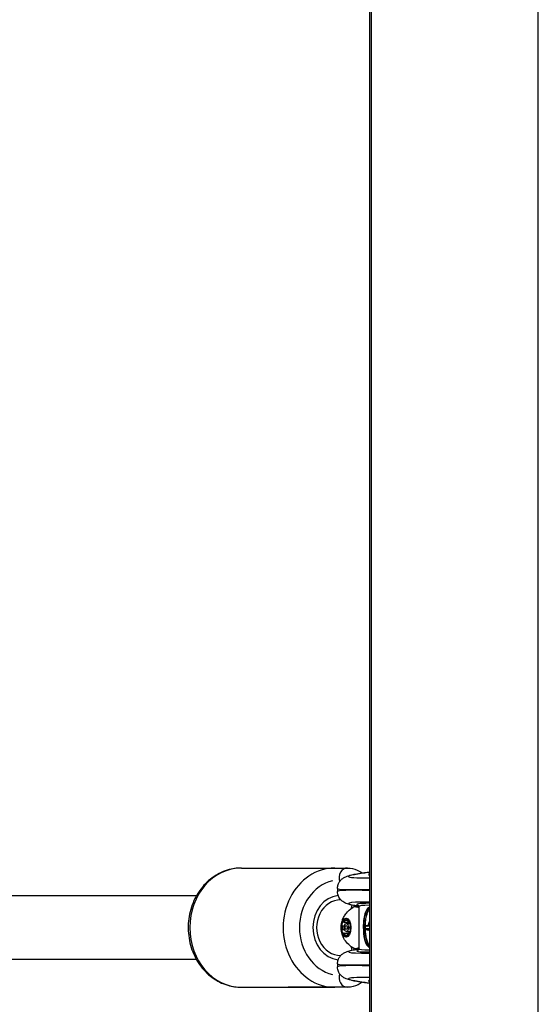
# Model space of a CAD drawing. Units: millimetres. Extents: x 1499 to 8759, y 4390 to 11078.
# Drawn here: x 3323 to 3453, y 6086 to 6334 of the extents above; entities that cross this region are included whole.
import ezdxf

# ---------------------------------------------------------------- set-up
doc = ezdxf.new("R2010")
doc.units = ezdxf.units.MM
doc.layers.add('SW_Toestellen', color=2, linetype='Continuous')

msp = doc.modelspace()

# ---------------------------------------------------------------- linework, layer by layer
at = {"layer": 'SW_Toestellen'}
for p, q in [((3410.91, 6695.2), (3410.91, 6015.93)), ((3411.41, 6015.93), (3411.41, 6695.2)), ((3453.41, 6015.93), (3453.41, 6695.2)), ((3378.66, 6120.57), (3402.16, 6120.57)), ((3390.41, 6120.57), (3405.41, 6120.57)), ((3402.86, 6115.45), (3402.86, 6114.64)), ((3367.32, 6113.57), (3314.66, 6113.57)), ((3407.43, 6110.82), (3407.87, 6110.82)), ((3408.21, 6110.9), (3408.21, 6100.24)), ((3404.48, 6106.98), (3405.64, 6106.98)), ((3404.76, 6107.43), (3405.34, 6107.43)), ((3405.09, 6106.57), (3406.04, 6106.57)), ((3405.64, 6106.98), (3405.87, 6106.98)), ((3405.71, 6107), (3405.84, 6107)), ((3404.1, 6106), (3404.64, 6106)), ((3404.1, 6105.14), (3404.64, 6105.14)), ((3404.48, 6104.16), (3405.64, 6104.16)), ((3405.09, 6104.57), (3406.04, 6104.57)), ((3405.64, 6104.16), (3405.87, 6104.16)), ((3405.71, 6104.14), (3405.84, 6104.14)), ((3409.34, 6105.66), (3409.47, 6105.66)), ((3409.75, 6105.66), (3409.47, 6105.66)), ((3409.79, 6105.66), (3409.75, 6105.66)), ((3410.5, 6105.9), (3410.03, 6105.9)), ((3410.04, 6106.02), (3410.32, 6106.02)), ((3410.36, 6106.01), (3410.08, 6106.01)), ((3410.13, 6106), (3410.58, 6106)), ((3410.45, 6105.12), (3410.17, 6105.12)), ((3410.56, 6105.13), (3410.28, 6105.13)), ((3410.67, 6105.14), (3410.4, 6105.14)), ((3410.5, 6106.1), (3410.63, 6106.1)), ((3410.78, 6105.16), (3410.54, 6105.16)), ((3410.76, 6105.18), (3410.69, 6105.18)), ((3410.75, 6105.19), (3410.73, 6105.19)), ((3404.76, 6103.71), (3405.34, 6103.71)), ((3407.43, 6100.32), (3407.87, 6100.32)), ((3367.32, 6097.57), (3314.66, 6097.57)), ((3402.86, 6096.5), (3402.86, 6095.68)), ((3378.66, 6090.57), (3402.16, 6090.57)), ((3405.41, 6090.57), (3390.41, 6090.57))]:
    msp.add_line(p, q, dxfattribs=at)
for centre, major_axis, ratio, start_param, end_param in [((3378.66, 6105.57), (0, -15), 0.866025, 3.141593, 6.283185), ((3402.16, 6105.57), (0, 15), 0.866025, 0, 3.141593), ((3405.41, 6118.07), (0, 2.5), 0.866025, 0, 1.937401), ((3433.4, 6120.55), (-27.77, -2.11), 0.043494, 5.653227, 6.906541), ((3432.37, 6120.56), (21.7, 1.65), 0.043494, 2.99013, 3.286452), ((3403.66, 6105.57), (0, -12), 0.866025, 3.341927, 6.08285), ((3433.62, 6117.56), (30.77, 2.11), 0.039295, 3.138902, 3.879047), ((3433.62, 6112.54), (-30.77, 2.11), 0.039295, 5.545731, 6.285876), ((3403.66, 6105.57), (0, -8.1), 0.866025, 3.231316, 6.193384), ((3403.66, 6105.57), (0, -7), 0.866025, 3.140631, 6.284264), ((3433.4, 6109.55), (27.77, -2.11), 0.043494, 2.518237, 3.578768), ((3432.45, 6109.52), (-24.7, 1.88), 0.043494, 5.774909, 6.456272), ((3407.43, 6105.57), (0, 5.25), 0.5, 5.983488, 6.568624), ((3411.91, 6105.99), (-0.06, 11.04), 0.499976, 1.08252, 1.126661), ((3407.87, 6105.57), (0, 5.25), 0.5, 6.152541, 6.283185), ((3432.41, 6109.02), (24.2, -1.88), 0.044382, 2.668148, 3.145032), ((3405.01, 6105.57), (0, 2.31), 0.5, 1.047198, 2.094395), ((3405.01, 6105.57), (0, 2.31), 0.5, 0, 1.047198), ((3405.01, 6105.57), (0, 2.31), 0.5, 5.235988, 6.283185), ((3405.01, 6105.57), (0, -2.31), 0.5, 1.047198, 2.094395), ((3413.18, 6103.85), (0.14, -5.64), 0.483637, 4.222681, 4.262543), ((3410.8, 6106.42), (-0.0974, 0.0226), 0.415619, 0, 0.508584), ((3410.94, 6106.92), (-0.0954, 0.03), 0.507487, 0, 0.555078), ((3405.01, 6105.57), (0, -2.31), 0.5, 5.235988, 6.283185), ((3405.01, 6105.57), (0, -2.31), 0.5, 0, 1.047198), ((3409.38, 6105.55), (0, -1.16), 0.346334, 1.477021, 1.517003), ((3409.88, 6105.44), (-0.0999, 0.0033), 0.0853, 0, 0.365073), ((3410.43, 6105.28), (0, -1.78), 0.362631, 4.622605, 4.648724), ((3409.88, 6105.39), (-0.1, 0.0023), 0.060522, 0, 0.364231), ((3410.05, 6105.35), (0, -0.715), 0.372532, 4.650532, 4.712251), ((3409.88, 6105.35), (-0.1, 0), 0.000133, 6.283137, 6.646616), ((3409.97, 6105.35), (0, -0.479), 0.382329, 4.712269, 4.794272), ((3409.88, 6105.32), (-0.1, -0.0031), 0.082141, 5.918353, 6.283185), ((3410.03, 6105.54), (0.001, -0.626), 0.382168, 4.411551, 4.572763), ((3409.89, 6105.62), (-0.0999, 0.0053), 0.136842, 0, 0.367928), ((3410.11, 6105.51), (0, -0.874), 0.371074, 4.570862, 4.625477), ((3409.89, 6105.58), (-0.0999, 0.0032), 0.084181, 0, 0.365438), ((3410.45, 6105.42), (0, -1.84), 0.362802, 4.623726, 4.650716), ((3409.89, 6105.53), (-0.1, 0.0022), 0.058592, 0, 0.364582), ((3411.31, 6105.27), (0, -4.25), 0.359119, 4.650101, 4.660326), ((3409.89, 6105.49), (-0.1, 0.0019), 0.048983, 0, 0.364281), ((3409.9, 6105.72), (-0.0993, 0.0117), 0.292235, 0, 0.382721), ((3409.89, 6105.28), (-0.061, -0.0793), 0.900927, 5.318442, 6.283185), ((3409.91, 6105.79), (-0.0969, 0.0245), 0.538013, 0, 0.439369), ((3409.91, 6105.27), (-0.0405, -0.0914), 0.921979, 5.099867, 6.283185), ((3409.92, 6105.27), (-0.034, -0.094), 0.925153, 5.035232, 6.283185), ((3409.93, 6105.85), (-0.0864, 0.0503), 0.792275, 0, 0.633492), ((3409.97, 6105.89), (-0.0599, 0.0801), 0.898115, 0, 0.978877), ((3409.97, 6105.25), (-0.0267, -0.0964), 0.926497, 4.963593, 6.283185), ((3410.25, 6106.23), (-0.36, -1.06), 0.522868, 6.235239, 6.271835), ((3410.78, 6108.68), (-0.81, -3.53), 0.430494, 6.231187, 6.26444), ((3410, 6105.91), (-0.0297, 0.0955), 0.923771, 0, 1.290738), ((3410.01, 6105.24), (-0.0322, -0.0947), 0.922131, 5.015893, 6.283185), ((3410.03, 6105.92), (-0.0042, 0.0999), 0.928372, 0, 1.531519), ((3411.4, 6100.45), (-1.75, 4.7), 0.27608, 6.06215, 6.086197), ((3410.08, 6105.91), (0.0233, 0.0972), 0.922896, 0.217588, 1.788418), ((3410.09, 6105.22), (-0.0025, -0.1), 0.926131, 4.735297, 6.283185), ((3410.05, 6105.16), (-0.019, 0.852), 0.548611, 6.2709, 6.294112), ((3410.17, 6105.22), (0.002, -0.1), 0.922725, 4.69357, 6.264366), ((3414.27, 6115.19), (-4.85, -9.91), 0.364263, 0.165584, 0.176297), ((3410.28, 6105.23), (0.0078, -0.0997), 0.917728, 4.64084, 6.211641), ((3410.15, 6105.09), (0.0617, 0.0787), 0.900889, 5.327049, 5.708432), ((3410.18, 6105.07), (0.041, 0.0912), 0.922157, 5.105551, 5.646974), ((3410.18, 6106.02), (0.0869, -0.0494), 0.790839, 0.549826, 0.622931), ((3410.19, 6105.07), (0.0345, 0.0939), 0.925344, 5.039939, 5.653688), ((3410.23, 6106.09), (0.0606, -0.0795), 0.898101, 0.131582, 0.970432), ((3410.39, 6105.24), (0.0104, -0.0995), 0.912606, 4.616926, 6.18773), ((3410.31, 6106.12), (0.0043, -0.0999), 0.928418, 0.015435, 1.531009), ((3410.27, 6106.11), (0.0301, -0.0954), 0.923969, 0.077424, 1.286685), ((3410.24, 6105.05), (0.0271, 0.0963), 0.926684, 4.967201, 5.765406), ((3410.28, 6105.04), (0.0326, 0.0945), 0.922332, 5.020308, 6.039317), ((3410.36, 6106.11), (-0.0235, -0.0972), 0.92252, 0.219829, 1.790591), ((3410.36, 6105.02), (0.0025, 0.1), 0.926159, 4.735591, 6.249837), ((3410.54, 6105.26), (0.0126, -0.0992), 0.90608, 4.597389, 6.168197), ((3410.45, 6105.02), (-0.0021, 0.1), 0.922699, 4.693336, 6.264132), ((3410.59, 6105.9), (0, 0.1), 0.90533, 0.101594, 1.570796), ((3410.56, 6105.03), (-0.0079, 0.0997), 0.917614, 4.639994, 6.210786), ((3411.4, 6105.51), (0.01, -1.75), 0.464296, 4.277567, 4.33316), ((3410.74, 6106.13), (-0.0985, 0.0174), 0.33729, 0, 0.48367), ((3410.73, 6105.29), (0.0139, -0.099), 0.897951, 4.587154, 6.157966), ((3410.76, 6106.22), (-0.0979, 0.0203), 0.384099, 0, 0.495739), ((3410.67, 6105.04), (-0.0106, 0.0994), 0.912439, 4.615825, 6.186613), ((3410.77, 6105.28), (-0.0198, -0.098), 0.894341, 4.890708, 6.28023), ((3410.81, 6105.27), (-0.0534, -0.0845), 0.863106, 5.211614, 6.283185), ((3410.84, 6105.24), (-0.0777, -0.063), 0.783783, 5.481007, 6.283185), ((3410.93, 6105.06), (-0.0953, -0.0303), 0.510748, 5.727006, 6.283185), ((3433.4, 6101.59), (-27.77, -2.11), 0.043494, 5.846007, 6.906541), ((3407.43, 6105.57), (0, -5.25), 0.5, 5.997747, 6.582882), ((3411.91, 6105.15), (0.06, 11.04), 0.499976, 2.014932, 2.059073), ((3432.45, 6101.61), (24.7, 1.88), 0.043494, 2.968497, 3.649869), ((3407.87, 6105.57), (0, -5.25), 0.5, 0, 0.130645), ((3432.41, 6102.11), (-24.2, -1.88), 0.044382, 6.279746, 6.75663), ((3433.62, 6098.6), (30.77, 2.11), 0.039295, 3.138902, 3.879047), ((3433.62, 6093.58), (-30.77, 2.11), 0.039295, 5.545731, 6.285876), ((3405.41, 6093.07), (0, -2.5), 0.866025, 4.346425, 6.283185), ((3433.4, 6090.59), (27.77, -2.11), 0.043494, 2.518237, 3.771551), ((3432.37, 6090.57), (-21.7, 1.65), 0.043494, 6.138326, 6.434648)]:
    msp.add_ellipse(centre, major_axis=major_axis, ratio=ratio, start_param=start_param, end_param=end_param, dxfattribs=at)
for centre, major_axis in [((3405.01, 6105.57), (0, -2.41)), ((3405.09, 6105.57), (0, -1)), ((3405.04, 6105.57), (0, -0.498))]:
    msp.add_ellipse(centre, major_axis=major_axis, ratio=0.5, dxfattribs=at)
for points, knots in [([(3378.66, 6120.57), (3377.26, 6120.57), (3375.87, 6120.32), (3373.21, 6119.37), (3371.96, 6118.65), (3369.68, 6116.82), (3368.67, 6115.69), (3366.99, 6113.12), (3366.34, 6111.67), (3365.46, 6108.61), (3365.25, 6106.99), (3365.29, 6103.75), (3365.54, 6102.13), (3366.5, 6099.06), (3367.21, 6097.61), (3369, 6095.04), (3370.08, 6093.92), (3372.5, 6092.15), (3373.83, 6091.48), (3376.35, 6090.74), (3377.5, 6090.57), (3378.66, 6090.57)], [3.141593, 3.141593, 3.141593, 3.141593, 3.443586, 3.443586, 3.750137, 3.750137, 4.067028, 4.067028, 4.393683, 4.393683, 4.725928, 4.725928, 5.059742, 5.059742, 5.391675, 5.391675, 5.717475, 5.717475, 6.032838, 6.032838, 6.283185, 6.283185, 6.283185, 6.283185]), ([(3402.86, 6115.45), (3402.86, 6115.8), (3402.92, 6116.14), (3403.13, 6116.75), (3403.27, 6117.01), (3403.58, 6117.46), (3403.75, 6117.63), (3404.09, 6117.93), (3404.24, 6118.03), (3404.6, 6118.25), (3404.77, 6118.33), (3405.38, 6118.58), (3405.72, 6118.66), (3406.54, 6118.86), (3407, 6118.95), (3408.06, 6119.14), (3408.66, 6119.24), (3409.82, 6119.41), (3410.35, 6119.49), (3410.91, 6119.56)], [0.5235988, 0.5235988, 0.5235988, 0.5235988, 0.5386416, 0.5386416, 0.5557338, 0.5557338, 0.576901, 0.576901, 0.6045737, 0.6045737, 0.6509319, 0.6509319, 0.7877063, 0.7877063, 0.9244808, 0.9244808, 1.0612552, 1.0612552, 1.1608921, 1.1608921, 1.1608921, 1.1608921]), ([(3405.41, 6120.57), (3406.24, 6120.57), (3407.07, 6120.38), (3408.26, 6119.84), (3408.68, 6119.59), (3409.07, 6119.3)], [0, 0, 0, 0, 0.2220444, 0.2220444, 0.3547259, 0.3547259, 0.3547259, 0.3547259]), ([(3408.21, 6110.93), (3408.01, 6110.96), (3407.82, 6111), (3407.1, 6111.12), (3406.63, 6111.22), (3405.8, 6111.41), (3405.45, 6111.5), (3404.8, 6111.75), (3404.57, 6111.84), (3404.08, 6112.19), (3403.96, 6112.27), (3403.65, 6112.57), (3403.42, 6112.82), (3403.06, 6113.51), (3402.92, 6113.88), (3402.86, 6114.42), (3402.86, 6114.53), (3402.86, 6114.64)], [-0.9795123, -0.9795123, -0.9795123, -0.9795123, -0.933922, -0.933922, -0.7971476, -0.7971476, -0.6603732, -0.6603732, -0.591986, -0.591986, -0.5740812, -0.5740812, -0.5475149, -0.5475149, -0.5283782, -0.5283782, -0.5235988, -0.5235988, -0.5235988, -0.5235988]), ([(3406.69, 6100.53), (3406.15, 6100.85), (3405.73, 6101.21), (3404.96, 6102.02), (3404.68, 6102.44), (3404.18, 6103.37), (3404.03, 6103.83), (3403.8, 6104.81), (3403.77, 6105.28), (3403.8, 6106.27), (3403.87, 6106.77), (3404.17, 6107.68), (3404.3, 6108), (3404.65, 6108.63), (3404.84, 6108.93), (3405.46, 6109.69), (3405.96, 6110.18), (3406.69, 6110.61)], [0.285438, 0.285438, 0.285438, 0.285438, 0.483505, 0.483505, 0.747251, 0.747251, 1.129011, 1.129011, 1.643154, 1.643154, 2.157297, 2.157297, 2.403793, 2.403793, 2.592412, 2.592412, 2.856154, 2.856154, 2.856154, 2.856154]), ([(3408.05, 6111.23), (3408.05, 6111.23), (3408.05, 6111.23), (3408.07, 6111.21), (3408.1, 6111.2), (3408.16, 6111.1), (3408.21, 6111.01), (3408.21, 6110.9)], [-0.6057868, -0.6057868, -0.6057868, -0.6057868, -0.58883942, -0.58883942, -0.5562191, -0.5562191, -0.52359878, -0.52359878, -0.52359878, -0.52359878]), ([(3410.91, 6110.73), (3410.56, 6110.57), (3410.27, 6110.24), (3409.82, 6109.34), (3409.66, 6108.8), (3409.46, 6107.71), (3409.4, 6107.2), (3409.35, 6106.33), (3409.34, 6106), (3409.34, 6105.66)], [-0.7044708, -0.7044708, -0.7044708, -0.7044708, -0.4745891, -0.4745891, -0.2636606, -0.2636606, -0.1014079, -0.1014079, 0, 0, 0, 0]), ([(3409.47, 6105.66), (3409.47, 6105.99), (3409.48, 6106.32), (3409.53, 6107.17), (3409.59, 6107.67), (3409.78, 6108.74), (3409.94, 6109.27), (3410.36, 6110.11), (3410.61, 6110.41), (3410.91, 6110.58)], [0, 0, 0, 0, 0.1014079, 0.1014079, 0.2636606, 0.2636606, 0.4745891, 0.4745891, 0.6818201, 0.6818201, 0.6818201, 0.6818201]), ([(3410.91, 6110.38), (3410.74, 6110.21), (3410.58, 6110), (3410.23, 6109.31), (3410.07, 6108.77), (3409.87, 6107.69), (3409.82, 6107.18), (3409.76, 6106.33), (3409.75, 6105.99), (3409.75, 6105.66)], [-0.5893266, -0.5893266, -0.5893266, -0.5893266, -0.4619188, -0.4619188, -0.2566215, -0.2566215, -0.0987006, -0.0987006, 0, 0, 0, 0]), ([(3409.88, 6105.95), (3409.89, 6106.18), (3409.89, 6106.41), (3409.94, 6107.16), (3410, 6107.66), (3410.19, 6108.71), (3410.35, 6109.24), (3410.67, 6109.86), (3410.78, 6110.03), (3410.91, 6110.17)], [0.0290953, 0.0290953, 0.0290953, 0.0290953, 0.0987006, 0.0987006, 0.2566215, 0.2566215, 0.4619188, 0.4619188, 0.5618421, 0.5618421, 0.5618421, 0.5618421]), ([(3404.1, 6106), (3404.07, 6106.05), (3404.04, 6106.11), (3403.99, 6106.25), (3403.98, 6106.35), (3403.97, 6106.55), (3403.98, 6106.64), (3404.01, 6106.72)], [0.03588102, 0.03588102, 0.03588102, 0.03588102, 0.05655185, 0.05655185, 0.0846912, 0.0846912, 0.11283055, 0.11283055, 0.11283055, 0.11283055]), ([(3404.01, 6106.72), (3404.03, 6106.8), (3404.07, 6106.88), (3404.16, 6106.98), (3404.21, 6107.01), (3404.3, 6107.03), (3404.35, 6107.02), (3404.39, 6107)], [0.11283055, 0.11283055, 0.11283055, 0.11283055, 0.1409699, 0.1409699, 0.16910924, 0.16910924, 0.18978007, 0.18978007, 0.18978007, 0.18978007]), ([(3404.39, 6107), (3404.4, 6106.99), (3404.42, 6106.99), (3404.47, 6106.98), (3404.51, 6106.98), (3404.58, 6107), (3404.62, 6107.03), (3404.67, 6107.09), (3404.7, 6107.13), (3404.73, 6107.23), (3404.75, 6107.29), (3404.76, 6107.37), (3404.76, 6107.4), (3404.76, 6107.43)], [0.02959454, 0.02959454, 0.02959454, 0.02959454, 0.03779915, 0.03779915, 0.05649197, 0.05649197, 0.07518479, 0.07518479, 0.0938776, 0.0938776, 0.11257042, 0.11257042, 0.12077503, 0.12077503, 0.12077503, 0.12077503]), ([(3404.76, 6107.43), (3404.76, 6107.5), (3404.77, 6107.56), (3404.8, 6107.7), (3404.83, 6107.76), (3404.91, 6107.85), (3404.96, 6107.88), (3405.01, 6107.88)], [0.03588102, 0.03588102, 0.03588102, 0.03588102, 0.05655185, 0.05655185, 0.0846912, 0.0846912, 0.11283055, 0.11283055, 0.11283055, 0.11283055]), ([(3405.01, 6107.88), (3405.05, 6107.88), (3405.11, 6107.85), (3405.2, 6107.76), (3405.24, 6107.7), (3405.3, 6107.56), (3405.32, 6107.5), (3405.34, 6107.43)], [0.11283055, 0.11283055, 0.11283055, 0.11283055, 0.1409699, 0.1409699, 0.16910924, 0.16910924, 0.18978007, 0.18978007, 0.18978007, 0.18978007]), ([(3405.34, 6107.43), (3405.35, 6107.4), (3405.35, 6107.37), (3405.38, 6107.29), (3405.4, 6107.23), (3405.45, 6107.13), (3405.48, 6107.09), (3405.53, 6107.03), (3405.56, 6107), (3405.62, 6106.98), (3405.65, 6106.98), (3405.69, 6106.99), (3405.7, 6106.99), (3405.71, 6107)], [0.02959454, 0.02959454, 0.02959454, 0.02959454, 0.03779915, 0.03779915, 0.05649197, 0.05649197, 0.07518479, 0.07518479, 0.0938776, 0.0938776, 0.11257042, 0.11257042, 0.12077503, 0.12077503, 0.12077503, 0.12077503]), ([(3405.71, 6107), (3405.74, 6107.02), (3405.77, 6107.03), (3405.83, 6107.01), (3405.88, 6106.98), (3405.95, 6106.88), (3405.98, 6106.8), (3406.01, 6106.72)], [0.03588102, 0.03588102, 0.03588102, 0.03588102, 0.05655185, 0.05655185, 0.0846912, 0.0846912, 0.11283055, 0.11283055, 0.11283055, 0.11283055]), ([(3405.81, 6106.72), (3405.8, 6106.68), (3405.79, 6106.64), (3405.79, 6106.58), (3405.79, 6106.58), (3405.79, 6106.57)], [0.27089913, 0.27089913, 0.27089913, 0.27089913, 0.28535376, 0.28535376, 0.28740717, 0.28740717, 0.28740717, 0.28740717]), ([(3405.92, 6106.92), (3405.9, 6106.9), (3405.88, 6106.87), (3405.84, 6106.8), (3405.82, 6106.77), (3405.81, 6106.72)], [0.24442551, 0.24442551, 0.24442551, 0.24442551, 0.2564445, 0.2564445, 0.27089913, 0.27089913, 0.27089913, 0.27089913]), ([(3406.01, 6106.72), (3406.03, 6106.64), (3406.05, 6106.55), (3406.06, 6106.35), (3406.05, 6106.25), (3406.03, 6106.11), (3406.02, 6106.05), (3406, 6106)], [0.11283055, 0.11283055, 0.11283055, 0.11283055, 0.1409699, 0.1409699, 0.16910924, 0.16910924, 0.18978007, 0.18978007, 0.18978007, 0.18978007]), ([(3410.84, 6106.95), (3410.83, 6106.91), (3410.82, 6106.88), (3410.8, 6106.82), (3410.79, 6106.78), (3410.77, 6106.71), (3410.76, 6106.68), (3410.74, 6106.61), (3410.74, 6106.58), (3410.72, 6106.51), (3410.71, 6106.47), (3410.7, 6106.44)], [0, 0, 0, 0, 0.01168982, 0.01168982, 0.02337963, 0.02337963, 0.03506945, 0.03506945, 0.04675927, 0.04675927, 0.05844908, 0.05844908, 0.05844908, 0.05844908]), ([(3410.71, 6106.42), (3410.73, 6106.5), (3410.75, 6106.59), (3410.8, 6106.75), (3410.82, 6106.84), (3410.85, 6106.92)], [-0.05844908, -0.05844908, -0.05844908, -0.05844908, -0.02922101, -0.02922101, 0, 0, 0, 0]), ([(3410.91, 6107.15), (3410.91, 6107.15), (3410.91, 6107.14), (3410.89, 6107.11), (3410.88, 6107.08), (3410.86, 6107.01), (3410.85, 6106.98), (3410.84, 6106.95)], [0.03394165, 0.03394165, 0.03394165, 0.03394165, 0.03518524, 0.03518524, 0.04691366, 0.04691366, 0.05864207, 0.05864207, 0.05864207, 0.05864207]), ([(3404.01, 6104.41), (3403.98, 6104.5), (3403.97, 6104.59), (3403.98, 6104.79), (3403.99, 6104.89), (3404.04, 6105.03), (3404.07, 6105.09), (3404.1, 6105.14)], [0.11283055, 0.11283055, 0.11283055, 0.11283055, 0.1409699, 0.1409699, 0.16910924, 0.16910924, 0.18978007, 0.18978007, 0.18978007, 0.18978007]), ([(3404.39, 6104.14), (3404.35, 6104.12), (3404.3, 6104.11), (3404.21, 6104.12), (3404.16, 6104.15), (3404.07, 6104.26), (3404.03, 6104.33), (3404.01, 6104.41)], [0.03588102, 0.03588102, 0.03588102, 0.03588102, 0.05655185, 0.05655185, 0.0846912, 0.0846912, 0.11283055, 0.11283055, 0.11283055, 0.11283055]), ([(3404.1, 6105.14), (3404.11, 6105.16), (3404.12, 6105.18), (3404.16, 6105.25), (3404.18, 6105.31), (3404.21, 6105.44), (3404.21, 6105.51), (3404.21, 6105.63), (3404.21, 6105.7), (3404.18, 6105.82), (3404.16, 6105.88), (3404.12, 6105.95), (3404.11, 6105.98), (3404.1, 6106)], [0.02959454, 0.02959454, 0.02959454, 0.02959454, 0.03779915, 0.03779915, 0.05649197, 0.05649197, 0.07518479, 0.07518479, 0.0938776, 0.0938776, 0.11257042, 0.11257042, 0.12077503, 0.12077503, 0.12077503, 0.12077503]), ([(3404.76, 6103.71), (3404.76, 6103.74), (3404.76, 6103.76), (3404.75, 6103.85), (3404.73, 6103.9), (3404.7, 6104), (3404.67, 6104.05), (3404.62, 6104.11), (3404.58, 6104.13), (3404.51, 6104.16), (3404.47, 6104.16), (3404.42, 6104.15), (3404.4, 6104.14), (3404.39, 6104.14)], [0.02959454, 0.02959454, 0.02959454, 0.02959454, 0.03779915, 0.03779915, 0.05649197, 0.05649197, 0.07518479, 0.07518479, 0.0938776, 0.0938776, 0.11257042, 0.11257042, 0.12077503, 0.12077503, 0.12077503, 0.12077503]), ([(3405.71, 6104.14), (3405.7, 6104.14), (3405.69, 6104.15), (3405.65, 6104.16), (3405.62, 6104.16), (3405.56, 6104.13), (3405.53, 6104.11), (3405.48, 6104.05), (3405.45, 6104), (3405.4, 6103.9), (3405.38, 6103.85), (3405.35, 6103.76), (3405.35, 6103.74), (3405.34, 6103.71)], [0.02959454, 0.02959454, 0.02959454, 0.02959454, 0.03779915, 0.03779915, 0.05649197, 0.05649197, 0.07518479, 0.07518479, 0.0938776, 0.0938776, 0.11257042, 0.11257042, 0.12077503, 0.12077503, 0.12077503, 0.12077503]), ([(3406.01, 6104.41), (3405.98, 6104.33), (3405.95, 6104.26), (3405.88, 6104.15), (3405.83, 6104.12), (3405.77, 6104.11), (3405.74, 6104.12), (3405.71, 6104.14)], [0.11283055, 0.11283055, 0.11283055, 0.11283055, 0.1409699, 0.1409699, 0.16910924, 0.16910924, 0.18978007, 0.18978007, 0.18978007, 0.18978007]), ([(3405.79, 6104.57), (3405.79, 6104.56), (3405.79, 6104.56), (3405.79, 6104.5), (3405.8, 6104.46), (3405.81, 6104.41)], [0.2543911, 0.2543911, 0.2543911, 0.2543911, 0.2564445, 0.2564445, 0.27089913, 0.27089913, 0.27089913, 0.27089913]), ([(3405.81, 6104.41), (3405.82, 6104.37), (3405.84, 6104.33), (3405.88, 6104.27), (3405.9, 6104.24), (3405.92, 6104.22)], [0.27089913, 0.27089913, 0.27089913, 0.27089913, 0.28535376, 0.28535376, 0.29737275, 0.29737275, 0.29737275, 0.29737275]), ([(3406, 6106), (3405.99, 6105.98), (3405.99, 6105.95), (3405.97, 6105.88), (3405.95, 6105.82), (3405.94, 6105.7), (3405.94, 6105.63), (3405.94, 6105.51), (3405.94, 6105.44), (3405.95, 6105.31), (3405.97, 6105.25), (3405.99, 6105.18), (3405.99, 6105.16), (3406, 6105.14)], [0.02959454, 0.02959454, 0.02959454, 0.02959454, 0.03779915, 0.03779915, 0.05649197, 0.05649197, 0.07518479, 0.07518479, 0.0938776, 0.0938776, 0.11257042, 0.11257042, 0.12077503, 0.12077503, 0.12077503, 0.12077503]), ([(3406, 6105.14), (3406.02, 6105.09), (3406.03, 6105.03), (3406.05, 6104.89), (3406.06, 6104.79), (3406.05, 6104.59), (3406.03, 6104.5), (3406.01, 6104.41)], [0.03588102, 0.03588102, 0.03588102, 0.03588102, 0.05655185, 0.05655185, 0.0846912, 0.0846912, 0.11283055, 0.11283055, 0.11283055, 0.11283055]), ([(3409.34, 6105.66), (3409.34, 6104.58), (3409.44, 6103.49), (3409.85, 6101.82), (3410.15, 6101.2), (3410.65, 6100.73), (3410.78, 6100.65), (3410.91, 6100.58)], [-1.6265444, -1.6265444, -1.6265444, -1.6265444, -1.3017245, -1.3017245, -1.0086913, -1.0086913, -0.9220621, -0.9220621, -0.9220621, -0.9220621]), ([(3410.91, 6100.73), (3410.82, 6100.79), (3410.73, 6100.85), (3410.26, 6101.28), (3409.97, 6101.9), (3409.57, 6103.54), (3409.47, 6104.6), (3409.47, 6105.66)], [0.9447132, 0.9447132, 0.9447132, 0.9447132, 1.0086913, 1.0086913, 1.3017245, 1.3017245, 1.6265444, 1.6265444, 1.6265444, 1.6265444]), ([(3409.75, 6105.66), (3409.75, 6104.62), (3409.85, 6103.59), (3410.23, 6101.96), (3410.51, 6101.33), (3410.89, 6100.95), (3410.9, 6100.95), (3410.91, 6100.94)], [-1.5538333, -1.5538333, -1.5538333, -1.5538333, -1.2497221, -1.2497221, -0.9713246, -0.9713246, -0.9644972, -0.9644972, -0.9644972, -0.9644972]), ([(3409.78, 6105.31), (3409.78, 6105.31), (3409.78, 6105.3), (3409.78, 6105.29), (3409.79, 6105.28), (3409.79, 6105.27), (3409.79, 6105.26), (3409.8, 6105.25), (3409.8, 6105.24), (3409.81, 6105.22), (3409.82, 6105.21), (3409.83, 6105.2)], [0, 0, 0, 0, 0.000943568, 0.000943568, 0.001887135, 0.001887135, 0.002830703, 0.002830703, 0.00377427, 0.00377427, 0.004717838, 0.004717838, 0.004717838, 0.004717838]), ([(3409.79, 6105.58), (3409.79, 6105.59), (3409.79, 6105.59), (3409.8, 6105.61), (3409.8, 6105.62), (3409.8, 6105.62)], [-0.004568639, -0.004568639, -0.004568639, -0.004568639, -0.002284319, -0.002284319, 0, 0, 0, 0]), ([(3409.79, 6105.53), (3409.79, 6105.54), (3409.79, 6105.55), (3409.79, 6105.56), (3409.79, 6105.57), (3409.79, 6105.58)], [-0.004862926, -0.004862926, -0.004862926, -0.004862926, -0.002431463, -0.002431463, 0, 0, 0, 0]), ([(3409.79, 6105.49), (3409.79, 6105.49), (3409.79, 6105.5), (3409.79, 6105.52), (3409.79, 6105.52), (3409.79, 6105.53)], [-0.00430401, -0.00430401, -0.00430401, -0.00430401, -0.002152005, -0.002152005, 0, 0, 0, 0]), ([(3409.79, 6105.44), (3409.79, 6105.45), (3409.79, 6105.46), (3409.79, 6105.47), (3409.79, 6105.48), (3409.79, 6105.49)], [-0.00479605, -0.00479605, -0.00479605, -0.00479605, -0.002398025, -0.002398025, 0, 0, 0, 0]), ([(3409.79, 6105.39), (3409.79, 6105.4), (3409.79, 6105.41), (3409.79, 6105.42), (3409.79, 6105.43), (3409.79, 6105.44)], [-0.004565712, -0.004565712, -0.004565712, -0.004565712, -0.002282856, -0.002282856, 0, 0, 0, 0]), ([(3409.79, 6105.35), (3409.79, 6105.36), (3409.79, 6105.37), (3409.79, 6105.38), (3409.79, 6105.39), (3409.79, 6105.39)], [-0.004183793, -0.004183793, -0.004183793, -0.004183793, -0.002091896, -0.002091896, 0, 0, 0, 0]), ([(3409.79, 6105.32), (3409.79, 6105.32), (3409.79, 6105.33), (3409.79, 6105.34), (3409.79, 6105.35), (3409.79, 6105.35)], [-0.003616392, -0.003616392, -0.003616392, -0.003616392, -0.001808196, -0.001808196, 0, 0, 0, 0]), ([(3409.8, 6105.28), (3409.8, 6105.28), (3409.8, 6105.29), (3409.79, 6105.29), (3409.79, 6105.3), (3409.79, 6105.31), (3409.79, 6105.31), (3409.79, 6105.32)], [-0.004717838, -0.004717838, -0.004717838, -0.004717838, -0.003073448, -0.003073448, -0.001182095, -0.001182095, 0, 0, 0, 0]), ([(3409.81, 6105.81), (3409.81, 6105.81), (3409.81, 6105.8), (3409.81, 6105.79), (3409.81, 6105.79), (3409.8, 6105.77), (3409.8, 6105.77), (3409.8, 6105.76), (3409.8, 6105.75), (3409.8, 6105.74), (3409.8, 6105.73), (3409.8, 6105.73)], [0, 0, 0, 0, 0.001630554, 0.001630554, 0.003261109, 0.003261109, 0.004891663, 0.004891663, 0.006522217, 0.006522217, 0.008152771, 0.008152771, 0.008152771, 0.008152771]), ([(3409.8, 6105.72), (3409.81, 6105.73), (3409.81, 6105.74), (3409.81, 6105.77), (3409.81, 6105.78), (3409.82, 6105.79)], [-0.008152771, -0.008152771, -0.008152771, -0.008152771, -0.004076386, -0.004076386, 0, 0, 0, 0]), ([(3409.8, 6105.62), (3409.8, 6105.64), (3409.8, 6105.66), (3409.8, 6105.69), (3409.8, 6105.7), (3409.8, 6105.72)], [-0.009462457, -0.009462457, -0.009462457, -0.009462457, -0.004731228, -0.004731228, 0, 0, 0, 0]), ([(3409.82, 6105.27), (3409.81, 6105.27), (3409.81, 6105.27), (3409.8, 6105.28), (3409.8, 6105.28), (3409.8, 6105.28)], [-0.0048884, -0.0048884, -0.0048884, -0.0048884, -0.0024442, -0.0024442, 0, 0, 0, 0]), ([(3409.85, 6105.9), (3409.84, 6105.9), (3409.84, 6105.89), (3409.84, 6105.88), (3409.83, 6105.87), (3409.83, 6105.86), (3409.83, 6105.86), (3409.82, 6105.84), (3409.82, 6105.84), (3409.82, 6105.83), (3409.81, 6105.82), (3409.81, 6105.81)], [0, 0, 0, 0, 0.001884939, 0.001884939, 0.003769879, 0.003769879, 0.005654818, 0.005654818, 0.007539757, 0.007539757, 0.009424697, 0.009424697, 0.009424697, 0.009424697]), ([(3409.82, 6105.79), (3409.82, 6105.8), (3409.82, 6105.81), (3409.83, 6105.83), (3409.84, 6105.84), (3409.84, 6105.85)], [-0.009424697, -0.009424697, -0.009424697, -0.009424697, -0.004712348, -0.004712348, 0, 0, 0, 0]), ([(3409.83, 6105.27), (3409.83, 6105.27), (3409.83, 6105.27), (3409.82, 6105.27), (3409.82, 6105.27), (3409.82, 6105.27)], [-0.003784151, -0.003784151, -0.003784151, -0.003784151, -0.001892076, -0.001892076, 0, 0, 0, 0]), ([(3409.87, 6105.25), (3409.87, 6105.25), (3409.86, 6105.26), (3409.84, 6105.26), (3409.84, 6105.26), (3409.83, 6105.27)], [-0.01173556, -0.01173556, -0.01173556, -0.01173556, -0.00586782, -0.00586782, 0, 0, 0, 0]), ([(3409.83, 6105.2), (3409.83, 6105.2), (3409.84, 6105.2), (3409.84, 6105.2), (3409.84, 6105.19), (3409.85, 6105.19), (3409.85, 6105.19), (3409.86, 6105.19), (3409.86, 6105.19), (3409.86, 6105.18), (3409.87, 6105.18), (3409.87, 6105.18)], [0, 0, 0, 0, 0.00097768, 0.00097768, 0.00195536, 0.00195536, 0.00293304, 0.00293304, 0.00391072, 0.00391072, 0.0048884, 0.0048884, 0.0048884, 0.0048884]), ([(3409.84, 6105.85), (3409.85, 6105.86), (3409.85, 6105.87), (3409.86, 6105.88), (3409.87, 6105.89), (3409.88, 6105.89)], [-0.01061861, -0.01061861, -0.01061861, -0.01061861, -0.00530722, -0.00530722, 0, 0, 0, 0]), ([(3409.91, 6105.98), (3409.9, 6105.97), (3409.9, 6105.97), (3409.89, 6105.96), (3409.89, 6105.95), (3409.88, 6105.94), (3409.87, 6105.94), (3409.86, 6105.93), (3409.86, 6105.92), (3409.85, 6105.91), (3409.85, 6105.91), (3409.85, 6105.9)], [0, 0, 0, 0, 0.00212372, 0.00212372, 0.00424745, 0.00424745, 0.00637117, 0.00637117, 0.00849489, 0.00849489, 0.01061861, 0.01061861, 0.01061861, 0.01061861]), ([(3409.92, 6105.24), (3409.91, 6105.24), (3409.9, 6105.24), (3409.89, 6105.25), (3409.88, 6105.25), (3409.87, 6105.25)], [-0.01226528, -0.01226528, -0.01226528, -0.01226528, -0.00613261, -0.00613261, 0, 0, 0, 0]), ([(3409.88, 6105.89), (3409.88, 6105.9), (3409.89, 6105.9), (3409.9, 6105.91), (3409.9, 6105.91), (3409.91, 6105.91)], [-0.008133905, -0.008133905, -0.008133905, -0.008133905, -0.004066953, -0.004066953, 0, 0, 0, 0]), ([(3410.91, 6101.14), (3410.58, 6101.51), (3410.34, 6102.09), (3410, 6103.5), (3409.91, 6104.33), (3409.89, 6105.17)], [0.9919814, 0.9919814, 0.9919814, 0.9919814, 1.2497221, 1.2497221, 1.5053081, 1.5053081, 1.5053081, 1.5053081]), ([(3409.97, 6106.01), (3409.96, 6106), (3409.96, 6106), (3409.95, 6106), (3409.95, 6106), (3409.94, 6105.99), (3409.94, 6105.99), (3409.93, 6105.99), (3409.92, 6105.98), (3409.92, 6105.98), (3409.91, 6105.98), (3409.91, 6105.98)], [0, 0, 0, 0, 0.001626781, 0.001626781, 0.003253562, 0.003253562, 0.004880343, 0.004880343, 0.006507124, 0.006507124, 0.008133905, 0.008133905, 0.008133905, 0.008133905]), ([(3409.91, 6105.91), (3409.91, 6105.91), (3409.92, 6105.91), (3409.93, 6105.92), (3409.93, 6105.92), (3409.94, 6105.92)], [-0.00868588, -0.00868588, -0.00868588, -0.00868588, -0.00434294, -0.00434294, 0, 0, 0, 0]), ([(3409.99, 6105.22), (3409.98, 6105.23), (3409.97, 6105.23), (3409.94, 6105.23), (3409.93, 6105.23), (3409.92, 6105.24)], [-0.0205987, -0.0205987, -0.0205987, -0.0205987, -0.01029954, -0.01029954, 0, 0, 0, 0]), ([(3409.94, 6105.92), (3409.95, 6105.92), (3409.95, 6105.92), (3409.97, 6105.91), (3409.98, 6105.91), (3409.98, 6105.91)], [-0.01196852, -0.01196852, -0.01196852, -0.01196852, -0.00598432, -0.00598432, 0, 0, 0, 0]), ([(3410.03, 6106.02), (3410.02, 6106.02), (3410.02, 6106.02), (3410.01, 6106.01), (3410.01, 6106.01), (3410, 6106.01), (3410, 6106.01), (3409.99, 6106.01), (3409.98, 6106.01), (3409.98, 6106.01), (3409.97, 6106.01), (3409.97, 6106.01)], [0, 0, 0, 0, 0.001737176, 0.001737176, 0.003474352, 0.003474352, 0.005211528, 0.005211528, 0.006948704, 0.006948704, 0.00868588, 0.00868588, 0.00868588, 0.00868588]), ([(3409.98, 6105.91), (3409.99, 6105.91), (3410, 6105.91), (3410.01, 6105.9), (3410.02, 6105.9), (3410.03, 6105.9), (3410.03, 6105.9), (3410.03, 6105.9), (3410.03, 6105.9)], [-0.01236756, -0.01236756, -0.01236756, -0.01236756, -0.00618378, -0.00618378, 0, 0, 0, 0.00077284, 0.00077284, 0.00077284, 0.00077284]), ([(3409.98, 6105.14), (3409.98, 6105.14), (3409.99, 6105.14), (3410.01, 6105.14), (3410.01, 6105.13), (3410.03, 6105.13), (3410.03, 6105.13), (3410.05, 6105.13), (3410.06, 6105.13), (3410.07, 6105.13), (3410.08, 6105.13), (3410.08, 6105.12)], [0, 0, 0, 0, 0.00411974, 0.00411974, 0.00823948, 0.00823948, 0.01235922, 0.01235922, 0.01647896, 0.01647896, 0.0205987, 0.0205987, 0.0205987, 0.0205987]), ([(3410.08, 6105.22), (3410.06, 6105.22), (3410.05, 6105.22), (3410.02, 6105.22), (3410.01, 6105.22), (3409.99, 6105.22)], [-0.02160384, -0.02160384, -0.02160384, -0.02160384, -0.01080192, -0.01080192, 0, 0, 0, 0]), ([(3410.13, 6106), (3410.12, 6106), (3410.1, 6105.99), (3410.08, 6105.98), (3410.07, 6105.98), (3410.05, 6105.96), (3410.05, 6105.95), (3410.04, 6105.92), (3410.03, 6105.91), (3410.03, 6105.9), (3410.03, 6105.9), (3410.03, 6105.9)], [0, 0, 0, 0, 0.00389525, 0.00389525, 0.00779678, 0.00779678, 0.01171072, 0.01171072, 0.01570843, 0.01570843, 0.01578157, 0.01578157, 0.01578157, 0.01578157]), ([(3410.08, 6106.01), (3410.07, 6106.01), (3410.06, 6106.01), (3410.05, 6106.02), (3410.04, 6106.02), (3410.04, 6106.02)], [0, 0, 0, 0, 0.00598432, 0.00598432, 0.01018634, 0.01018634, 0.01018634, 0.01018634]), ([(3410.13, 6106), (3410.12, 6106), (3410.11, 6106), (3410.1, 6106.01), (3410.09, 6106.01), (3410.08, 6106.01)], [0, 0, 0, 0, 0.00618378, 0.00618378, 0.01236756, 0.01236756, 0.01236756, 0.01236756]), ([(3410.19, 6105.23), (3410.17, 6105.23), (3410.15, 6105.23), (3410.11, 6105.23), (3410.1, 6105.23), (3410.08, 6105.22)], [-0.02828927, -0.02828927, -0.02828927, -0.02828927, -0.01414462, -0.01414462, 0, 0, 0, 0]), ([(3410.17, 6105.12), (3410.19, 6105.13), (3410.21, 6105.13), (3410.24, 6105.13), (3410.26, 6105.13), (3410.28, 6105.13)], [0, 0, 0, 0, 0.01414462, 0.01414462, 0.02828927, 0.02828927, 0.02828927, 0.02828927]), ([(3410.3, 6105.24), (3410.28, 6105.24), (3410.26, 6105.24), (3410.23, 6105.23), (3410.21, 6105.23), (3410.19, 6105.23)], [-0.02840357, -0.02840357, -0.02840357, -0.02840357, -0.01420177, -0.01420177, 0, 0, 0, 0]), ([(3410.22, 6105.12), (3410.22, 6105.12), (3410.22, 6105.12), (3410.23, 6105.1), (3410.24, 6105.1), (3410.25, 6105.09)], [0.020580514, 0.020580514, 0.020580514, 0.020580514, 0.022012824, 0.022012824, 0.028905846, 0.028905846, 0.028905846, 0.028905846]), ([(3410.25, 6105.09), (3410.25, 6105.09), (3410.26, 6105.08), (3410.26, 6105.08), (3410.27, 6105.08), (3410.27, 6105.07)], [0, 0, 0, 0, 0.003518979, 0.003518979, 0.007037958, 0.007037958, 0.007037958, 0.007037958]), ([(3410.32, 6106.09), (3410.31, 6106.08), (3410.3, 6106.07), (3410.29, 6106.05), (3410.28, 6106.04), (3410.27, 6106.02)], [0, 0, 0, 0, 0.00813609, 0.00813609, 0.01627883, 0.01627883, 0.01627883, 0.01627883]), ([(3410.27, 6105.07), (3410.27, 6105.07), (3410.28, 6105.07), (3410.28, 6105.07), (3410.28, 6105.07), (3410.29, 6105.07)], [0, 0, 0, 0, 0.002148428, 0.002148428, 0.004296855, 0.004296855, 0.004296855, 0.004296855]), ([(3410.28, 6105.13), (3410.3, 6105.13), (3410.32, 6105.13), (3410.36, 6105.14), (3410.38, 6105.14), (3410.4, 6105.14)], [0, 0, 0, 0, 0.01420177, 0.01420177, 0.02840357, 0.02840357, 0.02840357, 0.02840357]), ([(3410.29, 6105.07), (3410.29, 6105.06), (3410.3, 6105.06), (3410.32, 6105.06), (3410.32, 6105.06), (3410.33, 6105.05)], [0, 0, 0, 0, 0.00608416, 0.00608416, 0.012168, 0.012168, 0.012168, 0.012168]), ([(3410.45, 6105.26), (3410.42, 6105.25), (3410.4, 6105.25), (3410.35, 6105.25), (3410.33, 6105.24), (3410.3, 6105.24)], [-0.03533526, -0.03533526, -0.03533526, -0.03533526, -0.01766761, -0.01766761, 0, 0, 0, 0]), ([(3410.36, 6106.11), (3410.36, 6106.11), (3410.35, 6106.1), (3410.34, 6106.1), (3410.33, 6106.09), (3410.32, 6106.09)], [0, 0, 0, 0, 0.00554328, 0.00554328, 0.01108809, 0.01108809, 0.01108809, 0.01108809]), ([(3410.32, 6106.02), (3410.32, 6106.02), (3410.33, 6106.02), (3410.34, 6106.01), (3410.35, 6106.01), (3410.36, 6106.01)], [-0.01185675, -0.01185675, -0.01185675, -0.01185675, -0.00696574, -0.00696574, 0, 0, 0, 0]), ([(3410.33, 6105.05), (3410.34, 6105.05), (3410.34, 6105.05), (3410.36, 6105.05), (3410.37, 6105.04), (3410.37, 6105.04)], [0, 0, 0, 0, 0.00581593, 0.00581593, 0.01163214, 0.01163214, 0.01163214, 0.01163214]), ([(3410.4, 6106.12), (3410.39, 6106.12), (3410.39, 6106.11), (3410.38, 6106.11), (3410.37, 6106.11), (3410.36, 6106.11)], [0, 0, 0, 0, 0.00527269, 0.00527269, 0.01054577, 0.01054577, 0.01054577, 0.01054577]), ([(3410.36, 6106.01), (3410.37, 6106.01), (3410.37, 6106.01), (3410.39, 6106), (3410.4, 6106), (3410.41, 6106)], [-0.01354492, -0.01354492, -0.01354492, -0.01354492, -0.00677246, -0.00677246, 0, 0, 0, 0]), ([(3410.37, 6105.04), (3410.39, 6105.04), (3410.4, 6105.03), (3410.43, 6105.03), (3410.44, 6105.03), (3410.46, 6105.02)], [0, 0, 0, 0, 0.01132662, 0.01132662, 0.022652, 0.022652, 0.022652, 0.022652]), ([(3410.45, 6106.11), (3410.44, 6106.11), (3410.44, 6106.11), (3410.42, 6106.12), (3410.41, 6106.12), (3410.4, 6106.12)], [0, 0, 0, 0, 0.00696574, 0.00696574, 0.01393114, 0.01393114, 0.01393114, 0.01393114]), ([(3410.4, 6105.14), (3410.42, 6105.14), (3410.44, 6105.15), (3410.49, 6105.15), (3410.52, 6105.15), (3410.54, 6105.16)], [0, 0, 0, 0, 0.01766761, 0.01766761, 0.03533526, 0.03533526, 0.03533526, 0.03533526]), ([(3410.5, 6106.1), (3410.5, 6106.09), (3410.5, 6106.09), (3410.5, 6106.08), (3410.5, 6106.07), (3410.49, 6106.04), (3410.48, 6106.03), (3410.46, 6106.01), (3410.45, 6106.01), (3410.43, 6106), (3410.42, 6106), (3410.41, 6106)], [-0.00007313, -0.00007313, -0.00007313, -0.00007313, 0, 0, 0.00399685, 0.00399685, 0.00791145, 0.00791145, 0.01181338, 0.01181338, 0.01570889, 0.01570889, 0.01570889, 0.01570889]), ([(3410.5, 6106.1), (3410.49, 6106.1), (3410.49, 6106.1), (3410.47, 6106.11), (3410.46, 6106.11), (3410.45, 6106.11)], [0.0008028, 0.0008028, 0.0008028, 0.0008028, 0.00677246, 0.00677246, 0.01354492, 0.01354492, 0.01354492, 0.01354492]), ([(3410.6, 6105.28), (3410.57, 6105.27), (3410.55, 6105.27), (3410.5, 6105.26), (3410.47, 6105.26), (3410.45, 6105.26)], [-0.03510164, -0.03510164, -0.03510164, -0.03510164, -0.01765012, -0.01765012, 0, 0, 0, 0]), ([(3410.56, 6105.13), (3410.54, 6105.13), (3410.52, 6105.13), (3410.48, 6105.13), (3410.46, 6105.13), (3410.45, 6105.12)], [-0.02839871, -0.02839871, -0.02839871, -0.02839871, -0.0141993, -0.0141993, 0, 0, 0, 0]), ([(3410.46, 6105.02), (3410.47, 6105.02), (3410.48, 6105.02), (3410.51, 6105.02), (3410.53, 6105.02), (3410.54, 6105.02)], [0, 0, 0, 0, 0.01083937, 0.01083937, 0.02167874, 0.02167874, 0.02167874, 0.02167874]), ([(3410.5, 6105.9), (3410.51, 6105.9), (3410.53, 6105.9), (3410.56, 6105.92), (3410.58, 6105.95), (3410.61, 6106), (3410.63, 6106.03), (3410.64, 6106.09), (3410.65, 6106.11), (3410.65, 6106.13)], [-0.04471025, -0.04471025, -0.04471025, -0.04471025, -0.03451468, -0.03451468, -0.01917482, -0.01917482, -0.00737493, -0.00737493, 0, 0, 0, 0]), ([(3410.54, 6105.16), (3410.57, 6105.16), (3410.59, 6105.16), (3410.64, 6105.17), (3410.67, 6105.18), (3410.69, 6105.18)], [0, 0, 0, 0, 0.01765012, 0.01765012, 0.0353003, 0.0353003, 0.0353003, 0.0353003]), ([(3410.54, 6105.02), (3410.56, 6105.03), (3410.58, 6105.03), (3410.61, 6105.03), (3410.63, 6105.03), (3410.65, 6105.03)], [0, 0, 0, 0, 0.0141993, 0.0141993, 0.02839871, 0.02839871, 0.02839871, 0.02839871]), ([(3410.67, 6105.14), (3410.65, 6105.14), (3410.63, 6105.14), (3410.59, 6105.13), (3410.57, 6105.13), (3410.56, 6105.13)], [-0.02828539, -0.02828539, -0.02828539, -0.02828539, -0.01414264, -0.01414264, 0, 0, 0, 0]), ([(3410.64, 6106.15), (3410.64, 6106.12), (3410.63, 6106.1), (3410.62, 6106.06), (3410.61, 6106.05), (3410.6, 6106.02), (3410.59, 6106.01), (3410.58, 6106), (3410.58, 6105.99), (3410.58, 6105.99), (3410.58, 6105.99), (3410.58, 6105.99)], [0, 0, 0, 0, 0.00894205, 0.00894205, 0.0178841, 0.0178841, 0.02682615, 0.02682615, 0.03485753, 0.03485753, 0.03527443, 0.03527443, 0.03527443, 0.03527443]), ([(3410.64, 6105.29), (3410.63, 6105.29), (3410.62, 6105.28), (3410.61, 6105.28), (3410.61, 6105.28), (3410.6, 6105.28)], [-0.008771062, -0.008771062, -0.008771062, -0.008771062, -0.004385531, -0.004385531, -0.000204626, -0.000204626, -0.000204626, -0.000204626]), ([(3410.69, 6105.18), (3410.68, 6105.18), (3410.67, 6105.18), (3410.65, 6105.19), (3410.64, 6105.2), (3410.62, 6105.22), (3410.61, 6105.23), (3410.6, 6105.25), (3410.6, 6105.27), (3410.6, 6105.28), (3410.6, 6105.28), (3410.6, 6105.28)], [-0.01568652, -0.01568652, -0.01568652, -0.01568652, -0.01178079, -0.01178079, -0.00787463, -0.00787463, -0.00396766, -0.00396766, 0, 0, 0.00007293, 0.00007293, 0.00007293, 0.00007293]), ([(3410.68, 6105.28), (3410.67, 6105.29), (3410.67, 6105.29), (3410.65, 6105.29), (3410.64, 6105.29), (3410.64, 6105.29)], [-0.009782854, -0.009782854, -0.009782854, -0.009782854, -0.004891427, -0.004891427, 0, 0, 0, 0]), ([(3410.65, 6106.13), (3410.65, 6106.15), (3410.66, 6106.16), (3410.66, 6106.19), (3410.66, 6106.2), (3410.67, 6106.22)], [-0.009437165, -0.009437165, -0.009437165, -0.009437165, -0.004718583, -0.004718583, 0, 0, 0, 0]), ([(3410.65, 6105.03), (3410.67, 6105.03), (3410.69, 6105.03), (3410.72, 6105.04), (3410.74, 6105.04), (3410.76, 6105.04)], [0, 0, 0, 0, 0.01414264, 0.01414264, 0.02828539, 0.02828539, 0.02828539, 0.02828539]), ([(3410.67, 6106.22), (3410.67, 6106.25), (3410.68, 6106.28), (3410.7, 6106.35), (3410.7, 6106.38), (3410.71, 6106.42)], [-0.02228434, -0.02228434, -0.02228434, -0.02228434, -0.01114178, -0.01114178, 0, 0, 0, 0]), ([(3410.78, 6105.15), (3410.77, 6105.15), (3410.75, 6105.15), (3410.72, 6105.15), (3410.69, 6105.14), (3410.67, 6105.14)], [-0.02675146, -0.02675146, -0.02675146, -0.02675146, -0.0175567, -0.0175567, 0, 0, 0, 0]), ([(3410.72, 6105.27), (3410.71, 6105.27), (3410.7, 6105.28), (3410.69, 6105.28), (3410.69, 6105.28), (3410.68, 6105.28)], [-0.008461275, -0.008461275, -0.008461275, -0.008461275, -0.004230638, -0.004230638, 0, 0, 0, 0]), ([(3410.69, 6105.18), (3410.7, 6105.18), (3410.71, 6105.18), (3410.72, 6105.18), (3410.72, 6105.19), (3410.73, 6105.19)], [0, 0, 0, 0, 0.004385531, 0.004385531, 0.008771062, 0.008771062, 0.008771062, 0.008771062]), ([(3410.75, 6105.24), (3410.75, 6105.24), (3410.74, 6105.25), (3410.73, 6105.26), (3410.72, 6105.27), (3410.72, 6105.27)], [-0.008910921, -0.008910921, -0.008910921, -0.008910921, -0.00445546, -0.00445546, 0, 0, 0, 0]), ([(3410.74, 6105.19), (3410.74, 6105.19), (3410.74, 6105.19), (3410.75, 6105.19), (3410.75, 6105.19), (3410.75, 6105.19), (3410.75, 6105.19), (3410.75, 6105.19), (3410.75, 6105.19), (3410.75, 6105.19), (3410.75, 6105.19), (3410.75, 6105.19)], [0.003997164, 0.003997164, 0.003997164, 0.003997164, 0.005154302, 0.005154302, 0.00631144, 0.00631144, 0.007468578, 0.007468578, 0.008625716, 0.008625716, 0.009554725, 0.009554725, 0.009554725, 0.009554725]), ([(3410.84, 6105.06), (3410.83, 6105.09), (3410.82, 6105.13), (3410.79, 6105.19), (3410.77, 6105.21), (3410.75, 6105.24)], [-0.02725672, -0.02725672, -0.02725672, -0.02725672, -0.01362523, -0.01362523, 0, 0, 0, 0]), ([(3410.75, 6105.19), (3410.75, 6105.19), (3410.75, 6105.19), (3410.75, 6105.19), (3410.75, 6105.19), (3410.75, 6105.19), (3410.75, 6105.19), (3410.75, 6105.19), (3410.75, 6105.19), (3410.75, 6105.19)], [0.00216609, 0.00216609, 0.00216609, 0.00216609, 0.00338451, 0.00338451, 0.005076765, 0.005076765, 0.00676902, 0.00676902, 0.008461275, 0.008461275, 0.008461275, 0.008461275]), ([(3410.75, 6105.19), (3410.75, 6105.18), (3410.75, 6105.18), (3410.75, 6105.18), (3410.76, 6105.18), (3410.76, 6105.18), (3410.76, 6105.18), (3410.76, 6105.18), (3410.76, 6105.18), (3410.76, 6105.18), (3410.76, 6105.17), (3410.76, 6105.17)], [0, 0, 0, 0, 0.001782184, 0.001782184, 0.003564368, 0.003564368, 0.005346553, 0.005346553, 0.007128737, 0.007128737, 0.008910921, 0.008910921, 0.008910921, 0.008910921]), ([(3410.76, 6105.17), (3410.77, 6105.17), (3410.77, 6105.16), (3410.79, 6105.14), (3410.79, 6105.14), (3410.8, 6105.12), (3410.81, 6105.11), (3410.82, 6105.09), (3410.82, 6105.07), (3410.83, 6105.05), (3410.83, 6105.04), (3410.84, 6105.03)], [0, 0, 0, 0, 0.00545134, 0.00545134, 0.01090269, 0.01090269, 0.01635403, 0.01635403, 0.02180537, 0.02180537, 0.02725672, 0.02725672, 0.02725672, 0.02725672]), ([(3410.89, 6104.83), (3410.89, 6104.87), (3410.88, 6104.91), (3410.87, 6104.98), (3410.86, 6105.02), (3410.84, 6105.06)], [-0.02491118, -0.02491118, -0.02491118, -0.02491118, -0.01320504, -0.01320504, 0, 0, 0, 0]), ([(3410.84, 6105.03), (3410.84, 6105.01), (3410.85, 6105), (3410.85, 6104.97), (3410.86, 6104.96), (3410.86, 6104.93), (3410.87, 6104.92), (3410.87, 6104.89), (3410.87, 6104.87), (3410.88, 6104.84), (3410.88, 6104.83), (3410.88, 6104.81)], [0, 0, 0, 0, 0.0051157, 0.0051157, 0.0102314, 0.0102314, 0.01534709, 0.01534709, 0.02046279, 0.02046279, 0.02557849, 0.02557849, 0.02557849, 0.02557849]), ([(3410.88, 6104.81), (3410.88, 6104.81), (3410.88, 6104.81), (3410.88, 6104.82), (3410.88, 6104.82), (3410.89, 6104.83), (3410.89, 6104.83), (3410.89, 6104.83), (3410.89, 6104.83), (3410.89, 6104.83)], [0.010381433, 0.010381433, 0.010381433, 0.010381433, 0.011689808, 0.011689808, 0.013734679, 0.013734679, 0.015780535, 0.015780535, 0.015854248, 0.015854248, 0.015854248, 0.015854248]), ([(3405.01, 6103.26), (3404.96, 6103.26), (3404.91, 6103.28), (3404.83, 6103.37), (3404.8, 6103.44), (3404.77, 6103.57), (3404.76, 6103.64), (3404.76, 6103.71)], [0.11283055, 0.11283055, 0.11283055, 0.11283055, 0.1409699, 0.1409699, 0.16910924, 0.16910924, 0.18978007, 0.18978007, 0.18978007, 0.18978007]), ([(3405.34, 6103.71), (3405.32, 6103.64), (3405.3, 6103.57), (3405.24, 6103.44), (3405.2, 6103.37), (3405.11, 6103.28), (3405.05, 6103.26), (3405.01, 6103.26)], [0.03588102, 0.03588102, 0.03588102, 0.03588102, 0.05655185, 0.05655185, 0.0846912, 0.0846912, 0.11283055, 0.11283055, 0.11283055, 0.11283055]), ([(3402.86, 6096.5), (3402.86, 6096.85), (3402.92, 6097.18), (3403.13, 6097.79), (3403.27, 6098.05), (3403.58, 6098.5), (3403.75, 6098.67), (3404.09, 6098.97), (3404.24, 6099.07), (3404.6, 6099.3), (3404.77, 6099.37), (3405.38, 6099.62), (3405.72, 6099.71), (3406.54, 6099.9), (3407, 6099.99), (3407.74, 6100.13), (3407.97, 6100.17), (3408.21, 6100.21)], [0.5235988, 0.5235988, 0.5235988, 0.5235988, 0.5386416, 0.5386416, 0.5557338, 0.5557338, 0.576901, 0.576901, 0.6045737, 0.6045737, 0.6509319, 0.6509319, 0.7877063, 0.7877063, 0.9244808, 0.9244808, 0.9795119, 0.9795119, 0.9795119, 0.9795119]), ([(3408.21, 6100.24), (3408.21, 6100.12), (3408.16, 6100.02), (3408.07, 6099.92), (3408.05, 6099.91), (3408.05, 6099.91)], [0.52359878, 0.52359878, 0.52359878, 0.52359878, 0.55935484, 0.55935484, 0.6057868, 0.6057868, 0.6057868, 0.6057868]), ([(3410.91, 6091.58), (3410.4, 6091.64), (3409.92, 6091.71), (3408.79, 6091.88), (3408.18, 6091.98), (3407.1, 6092.17), (3406.63, 6092.26), (3405.8, 6092.45), (3405.45, 6092.54), (3404.8, 6092.79), (3404.57, 6092.88), (3404.08, 6093.23), (3403.96, 6093.32), (3403.65, 6093.61), (3403.42, 6093.86), (3403.06, 6094.55), (3402.92, 6094.92), (3402.86, 6095.46), (3402.86, 6095.57), (3402.86, 6095.68)], [-1.1608916, -1.1608916, -1.1608916, -1.1608916, -1.0706964, -1.0706964, -0.933922, -0.933922, -0.7971476, -0.7971476, -0.6603732, -0.6603732, -0.591986, -0.591986, -0.5740812, -0.5740812, -0.5475149, -0.5475149, -0.5283782, -0.5283782, -0.5235988, -0.5235988, -0.5235988, -0.5235988]), ([(3409.07, 6091.84), (3408.74, 6091.59), (3408.39, 6091.38), (3407.22, 6090.8), (3406.32, 6090.57), (3405.41, 6090.57)], [2.786867, 2.786867, 2.786867, 2.786867, 2.8989795, 2.8989795, 3.1415927, 3.1415927, 3.1415927, 3.1415927])]:
    msp.add_open_spline(points, degree=3, knots=knots, dxfattribs=at)
for points in [[(3406.37, 6110.4), (3406.42, 6110.68), (3406.48, 6110.96), (3406.54, 6111.24)], [(3410.85, 6106.92), (3410.87, 6106.98), (3410.89, 6107.04), (3410.91, 6107.1)], [(3410.13, 6105.12), (3410.14, 6105.12), (3410.16, 6105.12), (3410.17, 6105.12)], [(3410.27, 6106.02), (3410.27, 6106.02), (3410.27, 6106.02), (3410.27, 6106.02)], [(3410.45, 6105.12), (3410.43, 6105.12), (3410.42, 6105.12), (3410.41, 6105.12)], [(3410.73, 6105.19), (3410.73, 6105.19), (3410.74, 6105.19), (3410.74, 6105.19)], [(3410.76, 6105.04), (3410.78, 6105.04), (3410.81, 6105.05), (3410.83, 6105.05)], [(3410.88, 6104.81), (3410.89, 6104.78), (3410.9, 6104.75), (3410.91, 6104.72)], [(3410.91, 6104.78), (3410.9, 6104.8), (3410.9, 6104.81), (3410.89, 6104.83)], [(3406.54, 6099.9), (3406.48, 6100.17), (3406.42, 6100.45), (3406.37, 6100.73)]]:
    msp.add_open_spline(points, degree=3, dxfattribs=at)

doc.saveas('drawing.dxf')
